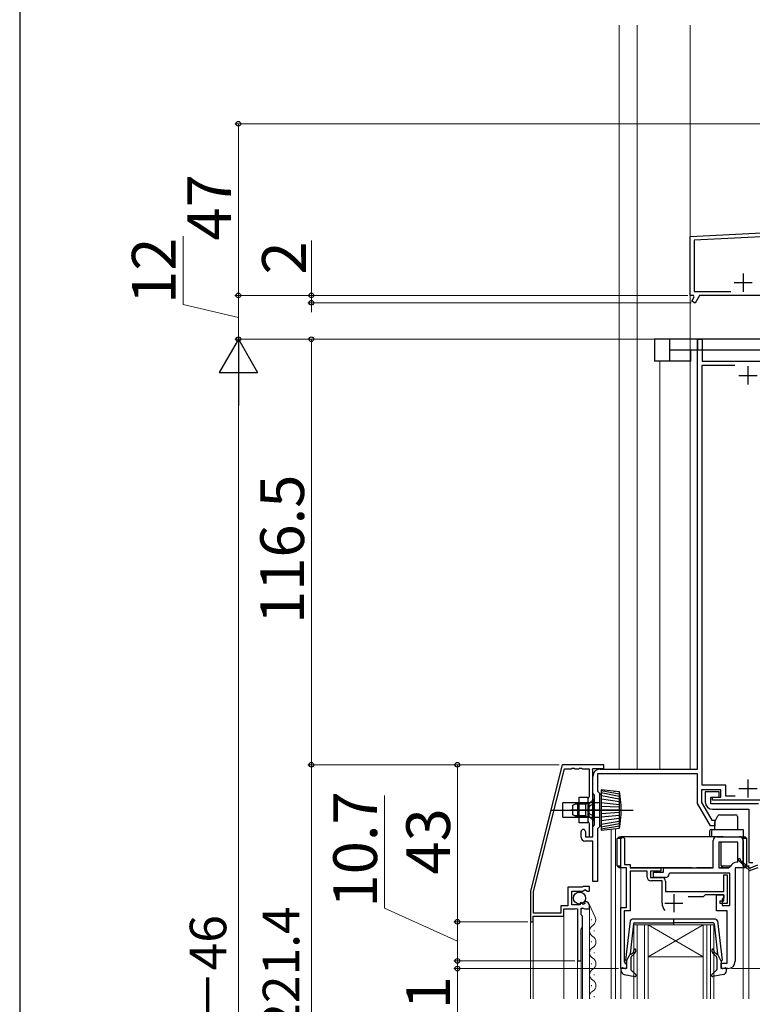
# Model space of a CAD drawing. Extents: x 105 to 1155, y 126 to 1692.
# Drawn here: x 105 to 306, y 1110 to 1380 of the extents above; entities that cross this region are included whole.
import ezdxf

# ---------------------------------------------------------------- set-up
doc = ezdxf.new("R2010")
doc.units = 0
doc.linetypes.add('YHIDDEN_1', pattern=[4, 3, -1])
for name, color, linetype, lineweight in [('YKK_11', 7, 'CONTINUOUS', 30), ('YKK_12', 2, 'CONTINUOUS', 13), ('YKK_13', 4, 'CONTINUOUS', 30), ('YKK_D', 6, 'CONTINUOUS', 13), ('YKK_ZWAK', 7, 'CONTINUOUS', 30)]:
    doc.layers.add(name, color=color, linetype=linetype, lineweight=lineweight)
doc.styles.add('text-b', font='txt')

msp = doc.modelspace()

# ---------------------------------------------------------------- linework, layer by layer
at = {"layer": 'YKK_11', "linetype": 'ByBlock', "lineweight": -2, "ltscale": 0.5}
for p, q in [((288.7, 1320.33), (320.2, 1321.98)), ((288.7, 1304.18), (288.7, 1320.33)), ((320.35, 1320.89), (289.8, 1319.29)), ((289.8, 1319.29), (289.8, 1305.28)), ((289.8, 1305.28), (299.85, 1305.28)), ((289.6, 1304.18), (288.7, 1304.18)), ((289.09, 1302.62), (289.79, 1303.84)), ((290.04, 1302.07), (289.09, 1302.62)), ((289.79, 1303.84), (289.6, 1304.18)), ((291.26, 1304.18), (290.04, 1302.07)), ((350, 1304.18), (291.26, 1304.18)), ((290.7, 1174.48), (290.7, 1292.18)), ((290.7, 1292.18), (292, 1292.18)), ((292, 1292.18), (292, 1286.18)), ((292, 1286.18), (313.7, 1286.18)), ((292, 1170.08), (292, 1285.08)), ((292, 1285.08), (300.87, 1285.08)), ((253.6, 1175.68), (244.9, 1141.08)), ((265, 1175.68), (253.6, 1175.68)), ((265, 1174.68), (265, 1175.68)), ((245.8, 1140.97), (254.25, 1174.58)), ((254.25, 1174.58), (256.14, 1174.58)), ((256.14, 1174.58), (256.32, 1174.7)), ((256.32, 1174.7), (256.87, 1174.7)), ((256.87, 1174.7), (257.06, 1174.58)), ((257.06, 1174.58), (258.14, 1174.58)), ((258.14, 1174.58), (258.32, 1174.7)), ((258.32, 1174.7), (258.87, 1174.7)), ((258.87, 1174.7), (259.06, 1174.58)), ((259.06, 1174.58), (261, 1174.58)), ((261, 1174.58), (261, 1166.98)), ((261.88, 1174.32), (262, 1174.68)), ((262, 1174.08), (261.88, 1174.32)), ((262, 1174.68), (265, 1174.68)), ((262, 1163.74), (262, 1174.08)), ((290.7, 1173.18), (263.3, 1173.18)), ((263.3, 1173.18), (263.3, 1168.42)), ((264, 1174.48), (290.7, 1174.48)), ((290.7, 1165.08), (290.7, 1173.18)), ((262, 1167.88), (262, 1172.48)), ((298.4, 1170.08), (292, 1170.08)), ((298.4, 1167.08), (298.4, 1170.08)), ((262.5, 1167.38), (262, 1167.88)), ((262.5, 1159.18), (262.5, 1167.38)), ((263.3, 1168.42), (263.8, 1167.92)), ((263.8, 1167.92), (263.8, 1158.64)), ((297.1, 1168.78), (291.8, 1168.78)), ((291.8, 1168.78), (291.8, 1165.38)), ((296.6, 1168.28), (292.8, 1168.28)), ((292.8, 1168.28), (292.8, 1165.48)), ((296.6, 1166.78), (296.6, 1168.28)), ((297.1, 1166.78), (297.1, 1168.78)), ((261, 1166.98), (260.6, 1166.28)), ((260.6, 1166.28), (260.6, 1160.28)), ((294.22, 1158.98), (290.7, 1165.08)), ((291.8, 1165.38), (294.63, 1160.48)), ((294.3, 1164.98), (294.3, 1166.78)), ((294.3, 1166.78), (296.6, 1166.78)), ((307.4, 1164.98), (294.3, 1164.98)), ((294.8, 1165.98), (294.8, 1166.78)), ((294.8, 1166.78), (297.1, 1166.78)), ((314.9, 1165.98), (294.8, 1165.98)), ((301.01, 1167.08), (298.4, 1167.08)), ((261.88, 1163.56), (262, 1163.74)), ((261.88, 1163.01), (261.88, 1163.56)), ((262, 1162.83), (261.88, 1163.01)), ((262, 1155.98), (262, 1162.83)), ((294.8, 1163.48), (304.7, 1163.48)), ((304.7, 1163.48), (304.7, 1148.88)), ((260.6, 1160.28), (261, 1159.59)), ((261, 1159.59), (261, 1155.98)), ((294.63, 1160.48), (295.4, 1160.48)), ((295.4, 1160.48), (295.4, 1158.98)), ((258.8, 1155.78), (258.8, 1157.38)), ((260, 1157.38), (260, 1155.98)), ((262, 1158.68), (262.5, 1159.18)), ((262, 1155.98), (262, 1158.68)), ((263.8, 1158.64), (263.3, 1158.14)), ((263.3, 1158.14), (263.3, 1143.68)), ((295.4, 1158.98), (294.22, 1158.98)), ((262, 1154.78), (259.8, 1154.78)), ((260, 1155.98), (262, 1155.98)), ((261, 1155.98), (262, 1155.98)), ((262, 1143.68), (262, 1154.78)), ((269.7, 1155.48), (270.2, 1155.98)), ((269.7, 1147.48), (269.7, 1155.48)), ((270.2, 1155.98), (270.7, 1155.48)), ((270.7, 1155.48), (270.7, 1148.38)), ((295, 1147.48), (295, 1154.98)), ((296, 1155.98), (302.2, 1155.98)), ((296.5, 1154.48), (296.5, 1147.48)), ((301.7, 1154.48), (296.5, 1154.48)), ((301.7, 1149.18), (301.7, 1154.48)), ((303.2, 1154.98), (303.2, 1147.48)), ((301.5, 1148.98), (301.7, 1149.18)), ((304.7, 1148.88), (305.8, 1148.88)), ((271.2, 1147.48), (269.7, 1147.48)), ((270.7, 1148.38), (272.2, 1148.38)), ((271.2, 1136.58), (271.2, 1147.48)), ((272.2, 1148.38), (272.2, 1147.48)), ((272.2, 1147.48), (280.6, 1147.48)), ((276.9, 1146.58), (272.2, 1146.58)), ((272.2, 1146.58), (272.2, 1135.68)), ((276.9, 1144.88), (276.9, 1146.58)), ((280.6, 1146.58), (277.8, 1146.58)), ((277.8, 1146.58), (277.8, 1144.78)), ((278.6, 1144.78), (278.6, 1146.28)), ((278.6, 1146.28), (281.4, 1146.28)), ((280.6, 1147.48), (280.6, 1146.58)), ((281.4, 1146.28), (281.4, 1147.48)), ((281.4, 1147.48), (295, 1147.48)), ((283.1, 1145.98), (282.9, 1145.78)), ((299.5, 1145.98), (283.1, 1145.98)), ((296.5, 1147.48), (299.21, 1147.48)), ((299.21, 1147.48), (299.67, 1147.78)), ((299.5, 1137.18), (299.5, 1145.98)), ((301, 1147.48), (301, 1121.88)), ((303.2, 1147.48), (301, 1147.48)), ((263.3, 1143.68), (262, 1143.68)), ((277.8, 1144.78), (280.9, 1144.78)), ((281, 1143.88), (277.9, 1143.88)), ((281.9, 1144.78), (278.6, 1144.78)), ((281, 1137.78), (281, 1143.88)), ((281.9, 1143.78), (281.9, 1140.98)), ((297.9, 1140.98), (297.9, 1145.58)), ((297.9, 1145.58), (298.8, 1145.58)), ((298.8, 1145.58), (298.8, 1137.68)), ((244.9, 1141.08), (244.9, 1132.68)), ((245.8, 1135.08), (245.8, 1140.97)), ((259.05, 1142.18), (255.2, 1142.18)), ((255.2, 1142.18), (255.2, 1137.08)), ((256.3, 1137.28), (256.3, 1141.08)), ((256.3, 1141.08), (259.3, 1141.08)), ((259.23, 1142.28), (259.05, 1142.18)), ((259.4, 1142.38), (259.23, 1142.28)), ((259.3, 1141.08), (259.6, 1141.38)), ((261.1, 1142.38), (259.4, 1142.38)), ((259.6, 1141.38), (259.93, 1141.54)), ((259.93, 1141.54), (260.47, 1141.08)), ((260.47, 1141.08), (261.1, 1141.08)), ((261.1, 1141.08), (261.1, 1142.38)), ((281.9, 1140.98), (297.9, 1140.98)), ((258.76, 1138.01), (258.5, 1137.9)), ((258.5, 1137.9), (258.5, 1137.28)), ((259.32, 1137.44), (258.76, 1138.01)), ((259.92, 1138.28), (259.71, 1138.03)), ((259.71, 1138.03), (259.79, 1137.71)), ((292.2, 1139.48), (288.1, 1139.48)), ((292.8, 1140.08), (292.2, 1139.48)), ((297.9, 1140.08), (292.8, 1140.08)), ((295.9, 1135.68), (295.9, 1140.08)), ((295.9, 1140.08), (297.9, 1140.08)), ((296.9, 1137.68), (296.9, 1138.38)), ((296.9, 1138.38), (297.9, 1138.38)), ((297.9, 1139.38), (297.4, 1138.88)), ((297.4, 1138.88), (297.4, 1137.18)), ((297.9, 1140.08), (297.9, 1139.38)), ((297.9, 1138.38), (297.9, 1140.08)), ((253.2, 1135.08), (245.8, 1135.08)), ((255.2, 1137.08), (253.2, 1137.08)), ((253.2, 1137.08), (253.2, 1135.08)), ((254.1, 1134.18), (254.1, 1136.18)), ((254.1, 1136.18), (257.2, 1136.18)), ((258.5, 1137.28), (256.3, 1137.28)), ((257.2, 1136.18), (257.44, 1136.3)), ((257.44, 1136.3), (257.8, 1136.18)), ((257.8, 1136.18), (257.8, 1121.98)), ((258.8, 1134.58), (258.8, 1136.38)), ((258.8, 1136.38), (259.4, 1136.38)), ((259.79, 1137.71), (259.32, 1137.44)), ((259.4, 1136.38), (259.56, 1136.3)), ((259.56, 1136.3), (259.8, 1136.18)), ((259.8, 1136.18), (261.1, 1136.18)), ((261.1, 1136.18), (261.1, 1136.99)), ((269.7, 1119.88), (269.7, 1136.58)), ((269.7, 1136.58), (271.2, 1136.58)), ((272.2, 1135.68), (270.6, 1135.68)), ((270.6, 1135.68), (270.6, 1121.68)), ((298.8, 1135.68), (295.9, 1135.68)), ((298.8, 1137.68), (296.9, 1137.68)), ((297.4, 1137.18), (299.5, 1137.18)), ((298.8, 1121.38), (298.8, 1135.68)), ((244.9, 1132.68), (245.7, 1132.68)), ((245.7, 1132.68), (245.7, 1134.18)), ((245.7, 1134.18), (254.1, 1134.18)), ((259.2, 1134.18), (258.8, 1134.58)), ((259.2, 1131.08), (259.2, 1134.18)), ((258.8, 1130.68), (259.2, 1131.08)), ((258.8, 1121.98), (258.8, 1130.68)), ((257.8, 1121.98), (258.8, 1121.98)), ((270.6, 1121.68), (270.9, 1121.38)), ((271.2, 1119.88), (269.7, 1119.88)), ((270.9, 1121.38), (271.2, 1121.08)), ((271.2, 1121.08), (271.2, 1119.88)), ((297.2, 1119.88), (297.2, 1121.38)), ((297.2, 1121.38), (298.8, 1121.38)), ((299, 1119.88), (297.2, 1119.88))]:
    msp.add_line(p, q, dxfattribs=at)
at = {"layer": 'YKK_11', "ltscale": 0.5}
for p, q in [((300.7, 1307.68), (305.7, 1307.68)), ((303.2, 1310.18), (303.2, 1305.18)), ((304.5, 1284.78), (304.5, 1279.78)), ((302, 1282.28), (307, 1282.28)), ((304.5, 1171.68), (304.5, 1166.68)), ((302, 1169.18), (307, 1169.18)), ((281.7, 1137.78), (286.7, 1137.78)), ((284.2, 1140.28), (284.2, 1135.28))]:
    msp.add_line(p, q, dxfattribs=at)
at = {"layer": 'YKK_11', "linetype": 'ByBlock', "lineweight": -2, "ltscale": 0.5}
for centre, radius, start, end in [((264, 1172.48), 2, 90, 180), ((294.8, 1165.48), 2, 180, 270), ((259.4, 1157.38), 0.6, 90, 180), ((259.4, 1157.38), 0.6, 0, 90), ((259.8, 1155.78), 1, 180, 270), ((296, 1154.98), 1, 90, 180), ((302.2, 1154.98), 1, 0, 90), ((301.5, 1146.98), 2, 90, 156.4218), ((277.9, 1144.88), 1, 180, 270), ((280.9, 1143.78), 1, 0, 90), ((281.9, 1145.78), 1, 270, 360), ((259.8, 1136.99), 1.3, 360, 84.7841), ((284.2, 1137.78), 3.2, 180, 218.3665), ((299, 1121.88), 2, 270, 360)]:
    msp.add_arc(centre, radius, start, end, dxfattribs=at)
at = {"layer": 'YKK_12'}
for p, q in [((269.2, 1378.18), (269.2, 1174.48)), ((274.19, 1378.18), (274.19, 1174.48)), ((288.7, 1174.48), (288.7, 1378.18)), ((280.4, 1286.18), (280.4, 1174.48)), ((267.8, 1168.38), (268.2, 1168.38)), ((268.2, 1168.38), (268.2, 1168.34)), ((267, 1158.1), (267, 1111.58)), ((268.2, 1158.22), (268.2, 1111.58)), ((269.7, 1147.48), (269.7, 1111.58)), ((303.2, 1147.48), (303.2, 1111.58)), ((304.7, 1111.58), (304.7, 1148.19)), ((261.1, 1136.48), (261.1, 1111.58)), ((244.9, 1132.98), (244.9, 1111.58)), ((245.7, 1132.98), (245.7, 1111.58)), ((254.1, 1134.48), (254.1, 1111.58)), ((259.2, 1131.21), (259.2, 1111.58)), ((262.36, 1130.28), (262.36, 1130.08)), ((273.2, 1131.88), (273.2, 1111.58)), ((280, 1131.88), (273.2, 1131.88)), ((274.2, 1131.88), (274.2, 1111.58)), ((276.2, 1131.88), (276.2, 1111.58)), ((277.2, 1123.08), (292.2, 1131.88)), ((292.2, 1123.08), (277.2, 1131.88)), ((277.2, 1131.88), (277.2, 1111.58)), ((280, 1131.88), (292.2, 1131.88)), ((295.2, 1131.88), (292.2, 1131.88)), ((292.2, 1111.58), (292.2, 1131.88)), ((293.2, 1111.58), (293.2, 1131.88)), ((294.2, 1111.58), (294.2, 1131.88)), ((295.2, 1111.58), (295.2, 1131.88)), ((261.6, 1127.28), (261.6, 1127.08)), ((262.36, 1124.28), (262.36, 1124.08)), ((257.8, 1111.58), (257.8, 1122.28)), ((258.8, 1111.58), (258.8, 1122.28)), ((277.2, 1123.09), (292.2, 1123.09)), ((261.6, 1121.28), (261.6, 1121.08)), ((262.36, 1118.28), (262.36, 1118.08)), ((261.6, 1115.28), (261.6, 1115.08)), ((262.36, 1112.28), (262.36, 1112.08))]:
    msp.add_line(p, q, dxfattribs=at)
at = {"layer": 'YKK_12', "linetype": 'Continuous', "lineweight": 13, "ltscale": 0.5}
for p, q in [((262.69, 1133.92), (260.99, 1137.5)), ((261.6, 1133.08), (261.6, 1133.28))]:
    msp.add_line(p, q, dxfattribs=at)
msp.add_arc((261.14, 1133.18), 1.72, 299.1994, 25.3912, dxfattribs=at)
at = {"layer": 'YKK_12'}
for centre, start, end in [((262.82, 1130.18), 119.2025, 240.7975), ((261.14, 1127.18), 299.2025, 60.7975), ((262.82, 1124.18), 119.2025, 240.7975), ((261.14, 1121.18), 299.2025, 60.7975), ((262.82, 1118.18), 119.2025, 240.7975), ((261.14, 1115.18), 299.2025, 60.7975), ((262.82, 1112.18), 119.2025, 200.4468)]:
    msp.add_arc(centre, 1.72, start, end, dxfattribs=at)
at = {"layer": 'YKK_13'}
for p, q in [((278.9, 1292.18), (278.9, 1286.18)), ((283, 1292.18), (278.9, 1292.18)), ((283, 1292.18), (283, 1286.18)), ((290.7, 1292.18), (283, 1292.18)), ((290.7, 1292.18), (290.7, 1289.18)), ((317, 1292.18), (290.7, 1292.18)), ((290.7, 1289.18), (283, 1289.18)), ((288.9, 1286.18), (288.9, 1289.18)), ((317, 1289.18), (290.7, 1289.18)), ((283, 1286.18), (278.9, 1286.18)), ((288.9, 1286.18), (283, 1286.18)), ((264.3, 1167.53), (263.8, 1167.53)), ((263.8, 1167.53), (263.8, 1159.03)), ((264.3, 1168.78), (264.3, 1157.78)), ((269.3, 1168.28), (264.3, 1168.78)), ((269.26, 1167.62), (264.32, 1168.56)), ((269.26, 1166.99), (264.32, 1167.99)), ((269.3, 1158.28), (269.3, 1168.28)), ((269.37, 1167.81), (269.3, 1168.28)), ((269.49, 1167), (269.37, 1167.81)), ((253.8, 1161.28), (253.8, 1165.28)), ((257.8, 1165.28), (253.8, 1165.28)), ((256.5, 1164.58), (257.9, 1165.28)), ((260, 1164.9), (257.14, 1164.9)), ((263.8, 1165.28), (257.8, 1165.28)), ((260, 1165.28), (257.9, 1165.28)), ((257.9, 1161.28), (257.9, 1165.28)), ((258.3, 1166.78), (260.6, 1166.78)), ((258.3, 1159.78), (258.3, 1166.78)), ((260, 1165.28), (260, 1161.28)), ((260, 1165.28), (260.56, 1165.14)), ((260, 1164.9), (260.95, 1165.14)), ((260.6, 1166.78), (260.6, 1159.78)), ((261, 1161.41), (261, 1165.16)), ((262.25, 1166.28), (261.32, 1165.35)), ((262.5, 1166.28), (262.25, 1166.28)), ((262.25, 1160.28), (262.25, 1166.28)), ((262.5, 1160.28), (262.5, 1166.28)), ((269.26, 1164.71), (264.3, 1165.28)), ((269.23, 1166.26), (264.35, 1167.17)), ((269.29, 1165.53), (264.35, 1166.23)), ((269.6, 1166.19), (269.49, 1167)), ((269.69, 1165.38), (269.6, 1166.19)), ((269.75, 1164.57), (269.69, 1165.38)), ((250.59, 1163.28), (273.09, 1163.28)), ((264, 1163.28), (256.01, 1163.28)), ((256.5, 1161.98), (256.5, 1164.58)), ((257.9, 1161.28), (256.5, 1161.98)), ((269.26, 1164.02), (264.3, 1164.28)), ((269.3, 1163.28), (264.3, 1163.28)), ((269.29, 1162.62), (264.3, 1162.28)), ((269.69, 1161.19), (269.75, 1162)), ((269.79, 1163.75), (269.75, 1164.57)), ((269.75, 1162), (269.79, 1162.81)), ((269.8, 1163.28), (269.79, 1163.75)), ((269.79, 1162.81), (269.8, 1163.28)), ((296.71, 1161.98), (301.1, 1161.98)), ((253.8, 1161.28), (257.8, 1161.28)), ((260, 1161.66), (257.14, 1161.66)), ((257.8, 1161.28), (263.8, 1161.28)), ((260, 1161.28), (257.9, 1161.28)), ((260.6, 1159.78), (258.3, 1159.78)), ((260, 1161.66), (260.95, 1161.42)), ((260, 1161.28), (260.56, 1161.42)), ((262.25, 1160.28), (261.32, 1161.21)), ((262.5, 1160.28), (262.25, 1160.28)), ((269.2, 1159.47), (264.29, 1158.6)), ((269.29, 1161.81), (264.3, 1161.28)), ((269.26, 1160.96), (264.32, 1160.32)), ((269.26, 1160.14), (264.32, 1159.29)), ((269.37, 1158.75), (269.49, 1159.57)), ((269.49, 1159.57), (269.6, 1160.38)), ((269.6, 1160.38), (269.69, 1161.19)), ((295.4, 1157.98), (295.4, 1159.87)), ((295.45, 1160.09), (296.26, 1161.71)), ((301.6, 1161.48), (301.6, 1157.98)), ((263.8, 1159.03), (264.3, 1159.03)), ((264.3, 1157.78), (269.3, 1158.28)), ((269.29, 1158.84), (264.32, 1158.08)), ((269.3, 1158.28), (269.37, 1158.75)), ((294, 1157.48), (294, 1155.98)), ((294.5, 1157.98), (295, 1157.98)), ((294.5, 1157.48), (294.5, 1155.98)), ((295, 1157.98), (303.2, 1157.98)), ((303.2, 1157.98), (303.2, 1155.98)), ((268.7, 1155.48), (269.2, 1155.98)), ((269.2, 1155.48), (268.7, 1155.48)), ((268.7, 1147.98), (268.7, 1155.48)), ((269.2, 1155.48), (269.2, 1155.98)), ((269.2, 1155.98), (269.7, 1155.98)), ((269.7, 1155.48), (269.2, 1155.48)), ((269.7, 1147.48), (269.7, 1155.98)), ((297.7, 1155.98), (269.7, 1155.98)), ((297.2, 1147.98), (297.2, 1154.48)), ((297.7, 1155.98), (299.66, 1155.98)), ((299.66, 1155.98), (300.47, 1155.98)), ((300.47, 1155.98), (303.2, 1155.98)), ((303.2, 1155.48), (303.07, 1155.48)), ((303.2, 1155.98), (303.2, 1155.48)), ((303.2, 1155.98), (303.7, 1155.98)), ((303.2, 1147.98), (303.2, 1155.48)), ((303.7, 1155.48), (303.2, 1155.48)), ((303.7, 1155.48), (303.7, 1155.98)), ((304.2, 1155.48), (303.7, 1155.98)), ((304.2, 1155.48), (303.7, 1155.48)), ((304.2, 1147.98), (304.2, 1155.48)), ((304.91, 1146.74), (301.94, 1149.46)), ((304.86, 1147.45), (302.37, 1149.48)), ((268.7, 1147.98), (269.2, 1147.98)), ((269.2, 1147.48), (268.7, 1147.98)), ((269.2, 1147.98), (269.7, 1147.98)), ((269.2, 1147.48), (269.2, 1147.98)), ((269.7, 1147.48), (269.2, 1147.48)), ((270.9, 1147.48), (269.7, 1147.48)), ((289.2, 1147.48), (272.5, 1147.48)), ((289.2, 1147.48), (290.4, 1147.48)), ((294.5, 1147.48), (290.4, 1147.48)), ((297.7, 1147.48), (297, 1147.48)), ((297.2, 1147.98), (299.77, 1147.98)), ((297.2, 1147.98), (297.7, 1147.48)), ((299.21, 1147.48), (297.7, 1147.48)), ((303.2, 1147.48), (301.5, 1147.48)), ((303.2, 1147.98), (303.2, 1147.48)), ((303.2, 1147.98), (303.7, 1147.98)), ((303.7, 1147.48), (303.2, 1147.48)), ((303.7, 1147.48), (303.7, 1147.98)), ((303.7, 1147.98), (304.2, 1147.98)), ((303.7, 1147.48), (304.2, 1147.98)), ((307.25, 1147.48), (305.12, 1146.7)), ((305.16, 1147.41), (307.25, 1148.28)), ((272.25, 1132.94), (271, 1122.2)), ((295.65, 1133.38), (272.75, 1133.38)), ((273.47, 1132.38), (284.2, 1132.38)), ((284.2, 1131.8), (284.2, 1133.44)), ((294.93, 1132.38), (284.2, 1132.38)), ((296.15, 1132.94), (297.4, 1122.2)), ((273.17, 1132.12), (272.21, 1123.88)), ((295.23, 1132.12), (296.19, 1123.88)), ((271.2, 1121.88), (272.21, 1123.88)), ((271.2, 1121.88), (271.2, 1120.18)), ((272.4, 1122.62), (272.4, 1119.62)), ((272.56, 1123.87), (272.94, 1124.19)), ((273.26, 1123.81), (272.76, 1123.38)), ((295.14, 1123.81), (295.64, 1123.38)), ((295.84, 1123.87), (295.46, 1124.19)), ((296, 1122.62), (296, 1119.62)), ((297.2, 1121.88), (296.19, 1123.88)), ((297.2, 1121.88), (297.2, 1120.18)), ((269.8, 1119.21), (269.8, 1119.78)), ((270.82, 1119.89), (270.18, 1120.07)), ((272.5, 1119.39), (273.8, 1118.21)), ((295.9, 1119.39), (294.6, 1118.21)), ((297.58, 1119.89), (298.22, 1120.07)), ((298.6, 1119.21), (298.6, 1119.78)), ((270.62, 1118.23), (273.55, 1117.69)), ((297.78, 1118.23), (294.85, 1117.69))]:
    msp.add_line(p, q, dxfattribs=at)
at = {"layer": 'YKK_13', "linetype": 'YHIDDEN_1'}
for p, q in [((262.5, 1165.08), (261.18, 1164.43)), ((261.18, 1164.43), (260.57, 1163.28)), ((261.18, 1162.14), (260.57, 1163.28)), ((262.5, 1161.48), (261.18, 1162.14))]:
    msp.add_line(p, q, dxfattribs=at)
at = {"layer": 'YKK_13'}
msp.add_circle((258.35, 1139.18), 1.65, dxfattribs=at)
for centre, radius, start, end in [((260.75, 1165.92), 0.8, 255.9638, 315), ((296.71, 1161.48), 0.5, 90, 153.4349), ((301.1, 1161.48), 0.5, 0, 90), ((260.75, 1160.65), 0.8, 45, 104.0362), ((295.9, 1159.87), 0.5, 153.4349, 180), ((294.5, 1157.48), 0.5, 90, 180), ((295, 1157.48), 0.5, 90, 180), ((302.15, 1149.68), 0.3, 317.4266, 227.4266), ((305.05, 1147.68), 0.3, 230.8116, 292.8148), ((305.05, 1146.88), 0.2, 227.4266, 290.2868), ((272.75, 1132.88), 0.5, 90, 173.3791), ((273.47, 1132.08), 0.3, 90, 173.3791), ((294.93, 1132.08), 0.3, 6.6209, 90), ((295.65, 1132.88), 0.5, 6.6209, 90), ((272.3, 1124.96), 1, 310, 0), ((272.3, 1124.96), 1.5, 310, 0), ((273.55, 1124.96), 0.25, 0, 180), ((294.85, 1124.96), 0.25, 0, 180), ((296.1, 1124.96), 1.5, 180, 230), ((296.1, 1124.96), 1, 180, 230), ((271.3, 1122.17), 0.3, 173.3791, 250.5288), ((272.43, 1124.02), 0.2, 173.3791, 310), ((273.4, 1122.62), 1, 130, 180), ((295, 1122.62), 1, 360, 50), ((295.97, 1124.02), 0.2, 230, 6.6209), ((297.1, 1122.17), 0.3, 289.4712, 6.6209), ((270.1, 1119.78), 0.3, 74.4346, 180), ((270.8, 1119.21), 1, 180, 259.4879), ((270.9, 1120.18), 0.3, 254.4346, 0), ((272.7, 1119.62), 0.3, 180, 227.6447), ((295.7, 1119.62), 0.3, 312.3553, 360), ((297.5, 1120.18), 0.3, 180, 285.5654), ((297.6, 1119.21), 1, 280.5121, 0), ((298.3, 1119.78), 0.3, 0, 105.5654), ((273.6, 1117.98), 0.3, 259.4879, 47.6447), ((294.8, 1117.98), 0.3, 132.3553, 280.5121)]:
    msp.add_arc(centre, radius, start, end, dxfattribs=at)
at = {"layer": 'YKK_D'}
for p, q in [((311, 1351.18, 0), (163.9, 1351.18, 0)), ((164.9, 1304.18, 0), (164.9, 1351.18, 0)), ((149.74, 1301.7, 0), (149.74, 1320.42, 0)), ((184.9, 1304.18), (184.9, 1319.24)), ((288, 1304.18, 0), (163.9, 1304.18, 0)), ((288, 1304.18, 0), (163.9, 1304.18, 0)), ((164.9, 1292.18, 0), (164.9, 1304.18, 0)), ((288, 1304.18), (183.9, 1304.18)), ((288.93, 1302.18), (183.9, 1302.18)), ((184.9, 1302.18), (184.9, 1304.18)), ((184.9, 1302.18), (184.9, 1299.63)), ((164.9, 1298.18, 0), (149.74, 1301.7, 0)), ((290, 1292.18, 0), (163.9, 1292.18, 0)), ((290, 1292.18), (183.9, 1292.18)), ((184.9, 1292.18), (184.9, 1175.68)), ((252.83, 1175.68), (183.9, 1175.68)), ((252.83, 1175.68), (183.9, 1175.68)), ((184.9, 953.08), (184.9, 1175.68)), ((252.83, 1175.68), (223.9, 1175.68)), ((224.9, 1132.68), (224.9, 1175.68)), ((204.9, 1136.43), (204.9, 1167.23)), ((224.9, 1127.33), (204.9, 1136.43)), ((244.2, 1132.68), (223.9, 1132.68)), ((224.9, 1132.68), (224.9, 1121.98)), ((224.9, 1121.98), (224.9, 1124.53)), ((257.1, 1121.98), (223.9, 1121.98)), ((257.1, 1121.98), (223.9, 1121.98)), ((224.9, 1121.98), (224.9, 1119.88)), ((269, 1119.88), (223.9, 1119.88)), ((224.9, 1119.88), (224.9, 1093.94)), ((300, 1119.88, 0), (508.2, 1119.88, 0))]:
    msp.add_line(p, q, dxfattribs=at)
at = {"layer": 'YKK_D', "lineweight": -2}
for p, q in [((164.9, 1292.18), (159.65, 1283.09)), ((164.9, 1292.18), (170.15, 1283.09)), ((164.9, 1292.18), (164.9, 1274)), ((159.65, 1283.09), (170.15, 1283.09))]:
    msp.add_line(p, q, dxfattribs=at)
at = {"layer": 'YKK_D', "ltscale": 1.5}
for p, q in [((290, 1292.18), (163.9, 1292.18)), ((164.9, 1281.68), (164.9, 858.69))]:
    msp.add_line(p, q, dxfattribs=at)
at = {"layer": 'YKK_D', "linetype": 'ByBlock', "lineweight": -2}
for centre, radius in [((164.9, 1351.18, 0), 0.638), ((164.9, 1304.18, 0), 0.638), ((164.9, 1304.18, 0), 0.637), ((184.9, 1304.18), 0.637), ((184.9, 1302.18), 0.638), ((164.9, 1292.18, 0), 0.637), ((184.9, 1292.18), 0.638), ((184.9, 1175.68), 0.637), ((184.9, 1175.68), 0.638), ((224.9, 1175.68), 0.638), ((224.9, 1132.68), 0.638), ((224.9, 1132.68), 0.637), ((224.9, 1121.98), 0.637), ((224.9, 1121.98), 0.637), ((224.9, 1119.88), 0.638)]:
    msp.add_circle(centre, radius, dxfattribs=at)
at = {"layer": 'YKK_ZWAK'}
msp.add_line((105, 1656), (105, 126), dxfattribs=at)

# ---------------------------------------------------------------- texts
at = {"layer": 'YKK_D', "style": 'text-b'}
for s, height, p in [('47', 12, (162.9, 1319.2, 0)), ('12', 12, (147.74, 1301.85, 0)), ('2', 12, (183.4, 1309.9)), ('116.5', 12, (182.9, 1214.23)), ('10.7', 12, (202.9, 1136.59)), ('43', 12, (222.9, 1145.59)), ('格子出来高＝DH－221.4', 10, (181.59, 988.02)), ('新設DH＝H－HR－46', 10, (161.59, 1003.31)), ('2.1', 12, (222.9, 1095.06))]:
    msp.add_text(s, height=height, rotation=90, dxfattribs=at).set_placement(p)

doc.saveas('drawing.dxf')
